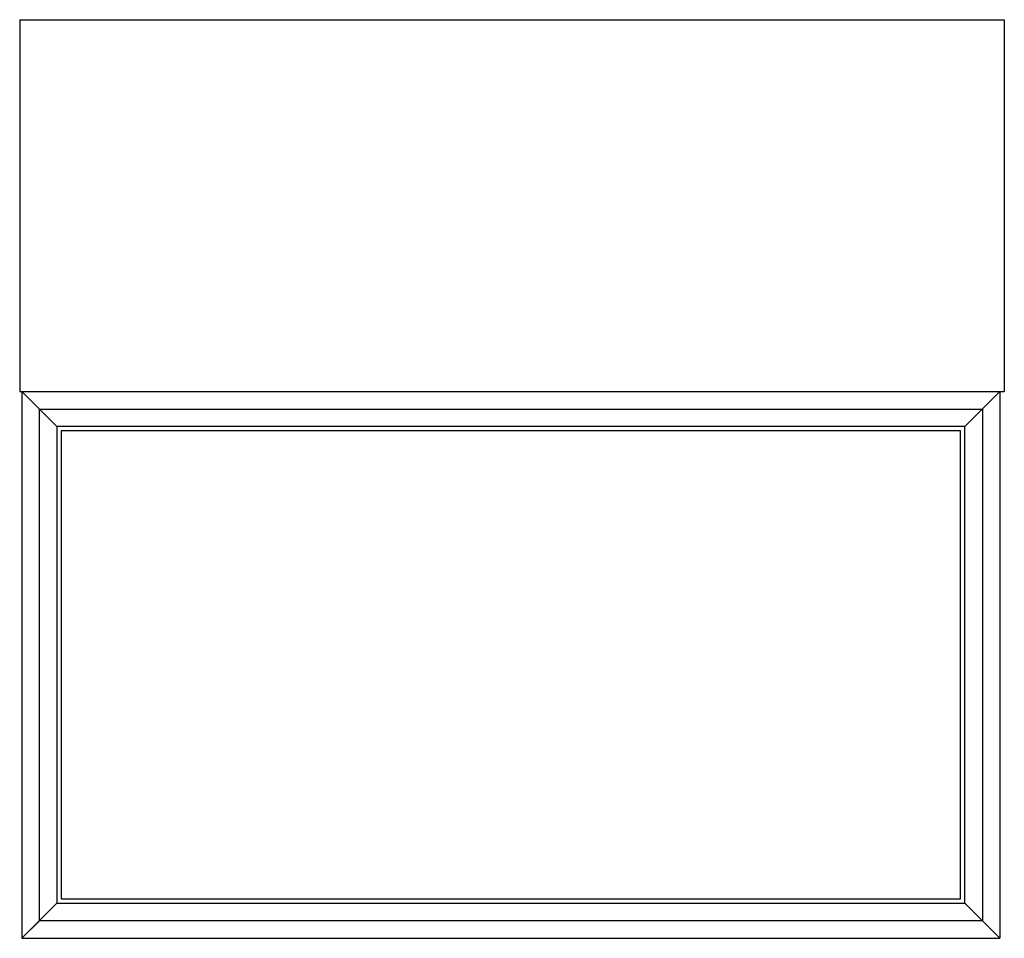
# Paper-space layout '_Vorderseite' of a CAD drawing. Units: millimetres. Extents: x 0 to 450, y 0 to 420.
import ezdxf

# ---------------------------------------------------------------- set-up
doc = ezdxf.new("R2010")
doc.units = ezdxf.units.MM

psp = doc.layouts.new('_Vorderseite')

# ---------------------------------------------------------------- linework, layer by layer
at = {"color": 7, "linetype": 'Continuous', "lineweight": 25}
for p, q in [((0.5, 420), (450.5, 420)), ((0.5, 420), (0.5, 250)), ((450.5, 420), (450.5, 250)), ((0.5, 250), (450.5, 250)), ((1.5, 250), (17.5, 234)), ((17.5, 233.9999), (1.5, 249.9999)), ((1.5, 249.9999), (1.5, 0)), ((432.5, 234), (448.5, 250)), ((448.5, 249.9999), (432.5, 233.9999)), ((448.5, 249.9999), (448.5, 0)), ((9.5, 242), (440.5, 242)), ((9.5, 8), (9.5, 241.9999)), ((12.5, 239), (12.5, 238.9999)), ((437.5, 239), (437.5, 238.9999)), ((440.5, 241.9999), (440.5, 8)), ((432.5, 234), (17.5, 234)), ((17.5, 233.9999), (17.5, 16.0001)), ((430.5, 232), (19.5, 232)), ((19.5, 232), (19.5, 18.0001)), ((430.5, 18.0001), (430.5, 232)), ((432.5, 16.0001), (432.5, 233.9999)), ((19.5, 18.0001), (430.5, 18.0001)), ((17.5, 16.0001), (1.5, 0.0001)), ((17.5, 16.0001), (432.5, 16.0001)), ((432.5, 16.0001), (448.5, 0.0001)), ((1.5, 0), (9.5, 8)), ((440.5, 8.0001), (9.5, 8.0001)), ((440.5, 8), (448.5, 0)), ((1.5, 0.0001), (448.5, 0.0001))]:
    psp.add_line(p, q, dxfattribs=at)

doc.saveas('drawing.dxf')
